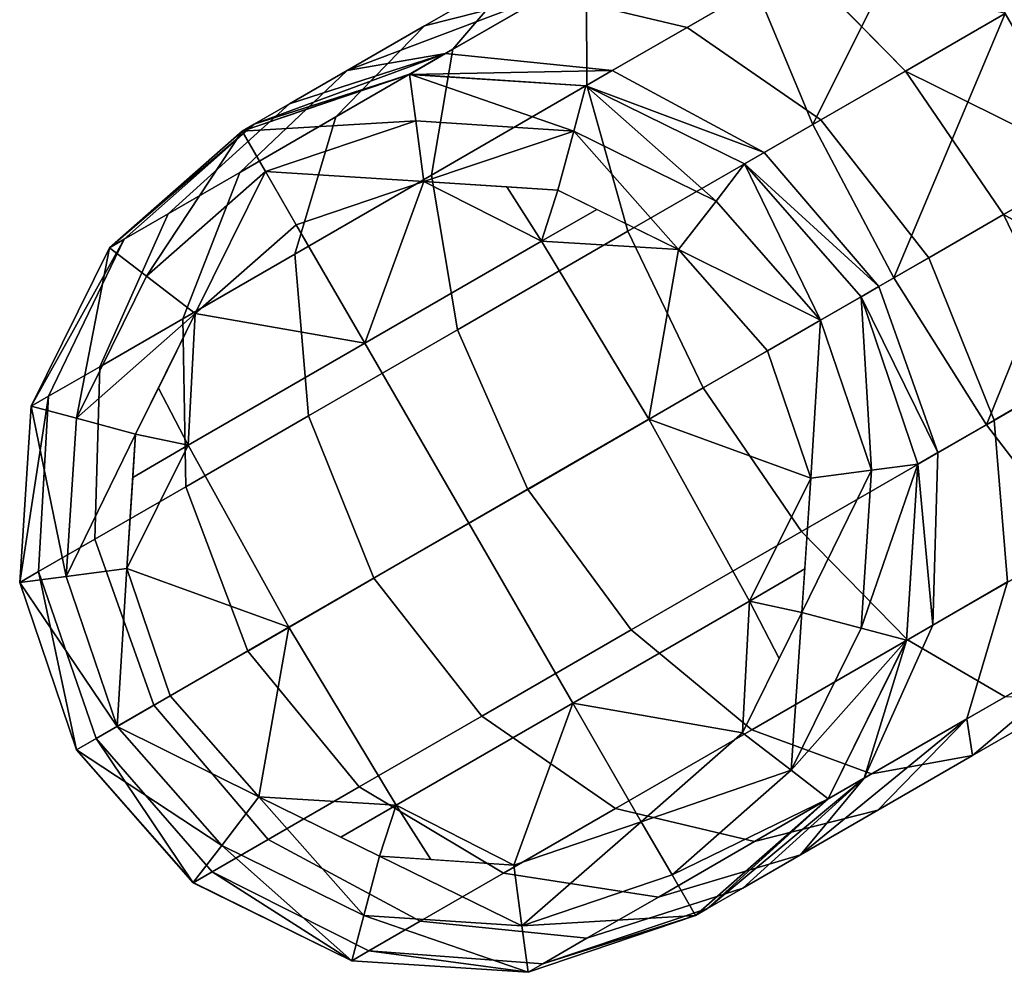
# Model space of a CAD drawing. Extents: x -0.02 to 0.02, y -0.0314 to 0.
# Drawn here: x -0.0198 to -0.0106, y -0.0314 to -0.0225 of the extents above; entities that cross this region are included whole.
import ezdxf

# ---------------------------------------------------------------- set-up
doc = ezdxf.new("R2010")
doc.units = 0
doc.layers.add('L0_520_40_2', color=7, linetype='CONTINUOUS')

msp = doc.modelspace()

# ---------------------------------------------------------------- linework, layer by layer
at = {"layer": 'L0_520_40_2', "color": 8}
for points, invisible_edges in [([(-0.011253, -0.021232, -0.014501), (-0.012367, -0.023468, -0.015217), (-0.012901, -0.022184, -0.014314), (-0.011253, -0.021232, -0.014501)], 8), ([(-0.010563, -0.022426, -0.015423), (-0.012367, -0.023468, -0.015217), (-0.011253, -0.021232, -0.014501), (-0.010563, -0.022426, -0.015423)], 8), ([(-0.013129, -0.021252, -0.012962), (-0.014486, -0.0231, -0.013759), (-0.01449, -0.022038, -0.012485), (-0.013129, -0.021252, -0.012962)], 9), ([(-0.014486, -0.0231, -0.013759), (-0.013129, -0.021252, -0.012962), (-0.012901, -0.022184, -0.014314), (-0.014486, -0.0231, -0.013759)], 9), ([(-0.015743, -0.022762, -0.011711), (-0.014112, -0.021447, -0.010982), (-0.01449, -0.022038, -0.012485), (-0.015743, -0.022762, -0.011711)], 9), ([(-0.014112, -0.021447, -0.010982), (-0.015743, -0.022762, -0.011711), (-0.015123, -0.02203, -0.010358), (-0.014112, -0.021447, -0.010982)], 9), ([(-0.012494, -0.021949, -0.008206), (-0.014851, -0.022247, -0.008369), (-0.013546, -0.022556, -0.007394), (-0.012494, -0.021949, -0.008206)], 9), ([(-0.013546, -0.022556, -0.007394), (-0.011499, -0.022966, -0.007355), (-0.012494, -0.021949, -0.008206), (-0.013546, -0.022556, -0.007394)], 9), ([(-0.010563, -0.022426, -0.007569), (-0.012494, -0.021949, -0.008206), (-0.011499, -0.022966, -0.007355), (-0.010563, -0.022426, -0.007569)], 8), ([(-0.016842, -0.023397, -0.010669), (-0.015123, -0.02203, -0.010358), (-0.015743, -0.022762, -0.011711), (-0.016842, -0.023397, -0.010669)], 9), ([(-0.015123, -0.02203, -0.010358), (-0.016842, -0.023397, -0.010669), (-0.016009, -0.022542, -0.009519), (-0.015123, -0.02203, -0.010358)], 9), ([(-0.014851, -0.022247, -0.008369), (-0.015123, -0.02203, -0.010358), (-0.016009, -0.022542, -0.009519), (-0.014851, -0.022247, -0.008369)], 8), ([(-0.014486, -0.0231, -0.013759), (-0.015743, -0.022762, -0.011711), (-0.01449, -0.022038, -0.012485), (-0.014486, -0.0231, -0.013759)], 9), ([(-0.014851, -0.022247, -0.008369), (-0.016009, -0.022542, -0.009519), (-0.016735, -0.022962, -0.008496), (-0.014851, -0.022247, -0.008369)], 8), ([(-0.015813, -0.022802, -0.006707), (-0.014851, -0.022247, -0.008369), (-0.016735, -0.022962, -0.008496), (-0.015813, -0.022802, -0.006707)], 8), ([(-0.015813, -0.022802, -0.006707), (-0.013546, -0.022556, -0.007394), (-0.014851, -0.022247, -0.008369), (-0.015813, -0.022802, -0.006707)], 9), ([(-0.012901, -0.022184, -0.014314), (-0.014101, -0.02447, -0.01461), (-0.014486, -0.0231, -0.013759), (-0.012901, -0.022184, -0.014314)], 9), ([(-0.014101, -0.02447, -0.01461), (-0.012901, -0.022184, -0.014314), (-0.012367, -0.023468, -0.015217), (-0.014101, -0.02447, -0.01461)], 9), ([(-0.010563, -0.022426, -0.015423), (-0.011608, -0.024908, -0.015534), (-0.012367, -0.023468, -0.015217), (-0.010563, -0.022426, -0.015423)], 8), ([(-0.00975, -0.023835, -0.015746), (-0.011608, -0.024908, -0.015534), (-0.010563, -0.022426, -0.015423), (-0.00975, -0.023835, -0.015746)], 8), ([(-0.00975, -0.023834, -0.007246), (-0.010563, -0.022426, -0.007569), (-0.011499, -0.022966, -0.007355), (-0.00975, -0.023834, -0.007246)], 8), ([(-0.017744, -0.023918, -0.0094), (-0.016009, -0.022542, -0.009519), (-0.016842, -0.023397, -0.010669), (-0.017744, -0.023918, -0.0094)], 9), ([(-0.016009, -0.022542, -0.009519), (-0.017744, -0.023918, -0.0094), (-0.016735, -0.022962, -0.008496), (-0.016009, -0.022542, -0.009519)], 9), ([(-0.013546, -0.022556, -0.007394), (-0.015813, -0.022802, -0.006707), (-0.014249, -0.022962, -0.006179), (-0.013546, -0.022556, -0.007394)], 9), ([(-0.014249, -0.022962, -0.006179), (-0.012292, -0.023424, -0.006742), (-0.013546, -0.022556, -0.007394), (-0.014249, -0.022962, -0.006179)], 9), ([(-0.011499, -0.022966, -0.007355), (-0.013546, -0.022556, -0.007394), (-0.012292, -0.023424, -0.006742), (-0.011499, -0.022966, -0.007355)], 9), ([(-0.017608, -0.023466, -0.006063), (-0.015813, -0.022802, -0.006707), (-0.017276, -0.023274, -0.007329), (-0.017608, -0.023466, -0.006063)], 8), ([(-0.01615, -0.022997, -0.004746), (-0.015813, -0.022802, -0.006707), (-0.017608, -0.023466, -0.006063), (-0.01615, -0.022997, -0.004746)], 8), ([(-0.015813, -0.022802, -0.006707), (-0.016735, -0.022962, -0.008496), (-0.017276, -0.023274, -0.007329), (-0.015813, -0.022802, -0.006707)], 8), ([(-0.015946, -0.023944, -0.012857), (-0.016842, -0.023397, -0.010669), (-0.015743, -0.022762, -0.011711), (-0.015946, -0.023944, -0.012857)], 9), ([(-0.01615, -0.022997, -0.004746), (-0.014249, -0.022962, -0.006179), (-0.015813, -0.022802, -0.006707), (-0.01615, -0.022997, -0.004746)], 8), ([(-0.015743, -0.022762, -0.011711), (-0.014486, -0.0231, -0.013759), (-0.015946, -0.023944, -0.012857), (-0.015743, -0.022762, -0.011711)], 9), ([(-0.018415, -0.024306, -0.007951), (-0.016735, -0.022962, -0.008496), (-0.017744, -0.023918, -0.0094), (-0.018415, -0.024306, -0.007951)], 9), ([(-0.016735, -0.022962, -0.008496), (-0.018415, -0.024306, -0.007951), (-0.017276, -0.023274, -0.007329), (-0.016735, -0.022962, -0.008496)], 9), ([(-0.016093, -0.023432, 0.003806), (-0.01615, -0.022996, 0.002745), (-0.01772, -0.02353, 0.002745), (-0.016093, -0.023432, 0.003806)], 8), ([(-0.01772, -0.02353, 0.002745), (-0.01615, -0.022996, 0.002745), (-0.01772, -0.023531, -0.004746), (-0.01772, -0.02353, 0.002745)], 8), ([(-0.01615, -0.022996, 0.002745), (-0.01615, -0.022997, -0.004746), (-0.01772, -0.023531, -0.004746), (-0.01615, -0.022996, 0.002745)], 8), ([(-0.01772, -0.023531, -0.004746), (-0.01615, -0.022997, -0.004746), (-0.017608, -0.023466, -0.006063), (-0.01772, -0.023531, -0.004746)], 8), ([(-0.014496, -0.023105, -0.004746), (-0.014249, -0.022962, -0.006179), (-0.01615, -0.022997, -0.004746), (-0.014496, -0.023105, -0.004746)], 8), ([(-0.014609, -0.023529, 0.003806), (-0.014496, -0.023104, 0.002745), (-0.01615, -0.022996, 0.002745), (-0.014609, -0.023529, 0.003806)], 8), ([(-0.014609, -0.023529, 0.003806), (-0.01615, -0.022996, 0.002745), (-0.016093, -0.023432, 0.003806), (-0.014609, -0.023529, 0.003806)], 8), ([(-0.014496, -0.023104, 0.002745), (-0.01615, -0.022997, -0.004746), (-0.01615, -0.022996, 0.002745), (-0.014496, -0.023104, 0.002745)], 8), ([(-0.014496, -0.023104, 0.002745), (-0.014496, -0.023105, -0.004746), (-0.01615, -0.022997, -0.004746), (-0.014496, -0.023104, 0.002745)], 8), ([(-0.014496, -0.023105, -0.004746), (-0.012822, -0.02373, -0.005826), (-0.014249, -0.022962, -0.006179), (-0.014496, -0.023105, -0.004746)], 8), ([(-0.012292, -0.023424, -0.006742), (-0.014249, -0.022962, -0.006179), (-0.012822, -0.02373, -0.005826), (-0.012292, -0.023424, -0.006742)], 9), ([(-0.01128, -0.024718, -0.006514), (-0.011499, -0.022966, -0.007355), (-0.012292, -0.023424, -0.006742), (-0.01128, -0.024718, -0.006514)], 9), ([(-0.00975, -0.023834, -0.007246), (-0.011499, -0.022966, -0.007355), (-0.010578, -0.024312, -0.007056), (-0.00975, -0.023834, -0.007246)], 8), ([(-0.011499, -0.022966, -0.007355), (-0.01128, -0.024718, -0.006514), (-0.010578, -0.024312, -0.007056), (-0.011499, -0.022966, -0.007355)], 9), ([(-0.014486, -0.0231, -0.013759), (-0.015699, -0.025394, -0.013623), (-0.015946, -0.023944, -0.012857), (-0.014486, -0.0231, -0.013759)], 9), ([(-0.015699, -0.025394, -0.013623), (-0.014486, -0.0231, -0.013759), (-0.014101, -0.02447, -0.01461), (-0.015699, -0.025394, -0.013623)], 9), ([(-0.013275, -0.024186, 0.003806), (-0.014496, -0.023104, 0.002745), (-0.014609, -0.023529, 0.003806), (-0.013275, -0.024186, 0.003806)], 8), ([(-0.013275, -0.024186, 0.003806), (-0.013008, -0.023837, 0.002745), (-0.014496, -0.023104, 0.002745), (-0.013275, -0.024186, 0.003806)], 8), ([(-0.013008, -0.023837, 0.002745), (-0.014496, -0.023105, -0.004746), (-0.014496, -0.023104, 0.002745), (-0.013008, -0.023837, 0.002745)], 8), ([(-0.013008, -0.023837, 0.002745), (-0.013008, -0.023838, -0.004746), (-0.014496, -0.023105, -0.004746), (-0.013008, -0.023837, 0.002745)], 8), ([(-0.013008, -0.023838, -0.004746), (-0.012822, -0.02373, -0.005826), (-0.014496, -0.023105, -0.004746), (-0.013008, -0.023838, -0.004746)], 8), ([(-0.018827, -0.024544, -0.00638), (-0.017276, -0.023274, -0.007329), (-0.018415, -0.024306, -0.007951), (-0.018827, -0.024544, -0.00638)], 9), ([(-0.017276, -0.023274, -0.007329), (-0.018827, -0.024544, -0.00638), (-0.017608, -0.023466, -0.006063), (-0.017276, -0.023274, -0.007329)], 9), ([(-0.017226, -0.024683, -0.011644), (-0.017744, -0.023918, -0.0094), (-0.016842, -0.023397, -0.010669), (-0.017226, -0.024683, -0.011644)], 9), ([(-0.017501, -0.02391, 0.003806), (-0.016093, -0.023432, 0.003806), (-0.01772, -0.02353, 0.002745), (-0.017501, -0.02391, 0.003806)], 8), ([(-0.016017, -0.024002, 0.004164), (-0.016093, -0.023432, 0.003806), (-0.017501, -0.02391, 0.003806), (-0.016017, -0.024002, 0.004164)], 8), ([(-0.016842, -0.023397, -0.010669), (-0.015946, -0.023944, -0.012857), (-0.017226, -0.024683, -0.011644), (-0.016842, -0.023397, -0.010669)], 9), ([(-0.014609, -0.023529, 0.003806), (-0.016093, -0.023432, 0.003806), (-0.016017, -0.024002, 0.004164), (-0.014609, -0.023529, 0.003806)], 8), ([(-0.012822, -0.02373, -0.005826), (-0.01128, -0.024718, -0.006514), (-0.012292, -0.023424, -0.006742), (-0.012822, -0.02373, -0.005826)], 9), ([(-0.018967, -0.024624, -0.004746), (-0.01772, -0.023531, -0.004746), (-0.017608, -0.023466, -0.006063), (-0.018967, -0.024624, -0.004746)], 8), ([(-0.018967, -0.024624, -0.004746), (-0.017608, -0.023466, -0.006063), (-0.018827, -0.024544, -0.00638), (-0.018967, -0.024624, -0.004746)], 8), ([(-0.018618, -0.024891, 0.003806), (-0.01772, -0.02353, 0.002745), (-0.018967, -0.024624, 0.002745), (-0.018618, -0.024891, 0.003806)], 8), ([(-0.018967, -0.024624, 0.002745), (-0.01772, -0.02353, 0.002745), (-0.018967, -0.024624, -0.004746), (-0.018967, -0.024624, 0.002745)], 8), ([(-0.01772, -0.02353, 0.002745), (-0.01772, -0.023531, -0.004746), (-0.018967, -0.024624, -0.004746), (-0.01772, -0.02353, 0.002745)], 8), ([(-0.018618, -0.024891, 0.003806), (-0.017501, -0.02391, 0.003806), (-0.01772, -0.02353, 0.002745), (-0.018618, -0.024891, 0.003806)], 8), ([(-0.014609, -0.023529, 0.003806), (-0.016017, -0.024002, 0.004164), (-0.014758, -0.024084, 0.004164), (-0.014609, -0.023529, 0.003806)], 8), ([(-0.013626, -0.024642, 0.004164), (-0.014609, -0.023529, 0.003806), (-0.014758, -0.024084, 0.004164), (-0.013626, -0.024642, 0.004164)], 8), ([(-0.013275, -0.024186, 0.003806), (-0.014609, -0.023529, 0.003806), (-0.013626, -0.024642, 0.004164), (-0.013275, -0.024186, 0.003806)], 8), ([(-0.012367, -0.023468, -0.015217), (-0.013395, -0.02594, -0.014908), (-0.014101, -0.02447, -0.01461), (-0.012367, -0.023468, -0.015217)], 9), ([(-0.013395, -0.02594, -0.014908), (-0.012367, -0.023468, -0.015217), (-0.011608, -0.024908, -0.015534), (-0.013395, -0.02594, -0.014908)], 9), ([(-0.012822, -0.02373, -0.005826), (-0.013008, -0.023838, -0.004746), (-0.011749, -0.024989, -0.005702), (-0.012822, -0.02373, -0.005826)], 8), ([(-0.01128, -0.024718, -0.006514), (-0.012822, -0.02373, -0.005826), (-0.011749, -0.024989, -0.005702), (-0.01128, -0.024718, -0.006514)], 9), ([(-0.017501, -0.02391, 0.003806), (-0.018618, -0.024891, 0.003806), (-0.018162, -0.025241, 0.004165), (-0.017501, -0.02391, 0.003806)], 8), ([(-0.018276, -0.02529, -0.010165), (-0.018415, -0.024306, -0.007951), (-0.017744, -0.023918, -0.0094), (-0.018276, -0.02529, -0.010165)], 9), ([(-0.017744, -0.023918, -0.0094), (-0.017226, -0.024683, -0.011644), (-0.018276, -0.02529, -0.010165), (-0.017744, -0.023918, -0.0094)], 9), ([(-0.017213, -0.024408, 0.004164), (-0.017501, -0.02391, 0.003806), (-0.018162, -0.025241, 0.004165), (-0.017213, -0.024408, 0.004164)], 8), ([(-0.016017, -0.024002, 0.004164), (-0.017501, -0.02391, 0.003806), (-0.017213, -0.024408, 0.004164), (-0.016017, -0.024002, 0.004164)], 8), ([(-0.013008, -0.023837, 0.002745), (-0.013275, -0.024186, 0.003806), (-0.012295, -0.025303, 0.003806), (-0.013008, -0.023837, 0.002745)], 8), ([(-0.013008, -0.023837, 0.002745), (-0.012295, -0.025303, 0.003806), (-0.011914, -0.025084, 0.002745), (-0.013008, -0.023837, 0.002745)], 8), ([(-0.013008, -0.023837, 0.002745), (-0.011914, -0.025084, 0.002745), (-0.013008, -0.023838, -0.004746), (-0.013008, -0.023837, 0.002745)], 8), ([(-0.013008, -0.023838, -0.004746), (-0.011914, -0.025084, 0.002745), (-0.011914, -0.025084, -0.004746), (-0.013008, -0.023838, -0.004746)], 8), ([(-0.013008, -0.023838, -0.004746), (-0.011914, -0.025084, -0.004746), (-0.011749, -0.024989, -0.005702), (-0.013008, -0.023838, -0.004746)], 8), ([(-0.00975, -0.023835, -0.015746), (-0.010739, -0.026285, -0.015217), (-0.011608, -0.024908, -0.015534), (-0.00975, -0.023835, -0.015746)], 8), ([(-0.008936, -0.025243, -0.015422), (-0.010739, -0.026285, -0.015217), (-0.00975, -0.023835, -0.015746), (-0.008936, -0.025243, -0.015422)], 8), ([(-0.008936, -0.025242, -0.007569), (-0.00975, -0.023834, -0.007246), (-0.010578, -0.024312, -0.007056), (-0.008936, -0.025242, -0.007569)], 8), ([(-0.015699, -0.025394, -0.013623), (-0.017226, -0.024683, -0.011644), (-0.015946, -0.023944, -0.012857), (-0.015699, -0.025394, -0.013623)], 9), ([(-0.016017, -0.024002, 0.004164), (-0.017213, -0.024408, 0.004164), (-0.01657, -0.02552, 0.00451), (-0.016017, -0.024002, 0.004164)], 8), ([(-0.014914, -0.024563, 0.004322), (-0.016017, -0.024002, 0.004164), (-0.01657, -0.02552, 0.00451), (-0.014914, -0.024563, 0.004322)], 8), ([(-0.014914, -0.024563, 0.004322), (-0.015239, -0.024053, 0.004164), (-0.016017, -0.024002, 0.004164), (-0.014914, -0.024563, 0.004322)], 8), ([(-0.014758, -0.024084, 0.004164), (-0.015239, -0.024053, 0.004164), (-0.014914, -0.024563, 0.004322), (-0.014758, -0.024084, 0.004164)], 8), ([(-0.014392, -0.024265, 0.004164), (-0.014758, -0.024084, 0.004164), (-0.014914, -0.024563, 0.004322), (-0.014392, -0.024265, 0.004164)], 8), ([(-0.012295, -0.025303, 0.003806), (-0.013275, -0.024186, 0.003806), (-0.013626, -0.024642, 0.004164), (-0.012295, -0.025303, 0.003806)], 8), ([(-0.013626, -0.024642, 0.004164), (-0.014392, -0.024265, 0.004164), (-0.014914, -0.024563, 0.004322), (-0.013626, -0.024642, 0.004164)], 8), ([(-0.018415, -0.024306, -0.007951), (-0.018276, -0.02529, -0.010165), (-0.019057, -0.025741, -0.008479), (-0.018415, -0.024306, -0.007951)], 9), ([(-0.019057, -0.025741, -0.008479), (-0.018827, -0.024544, -0.00638), (-0.018415, -0.024306, -0.007951), (-0.019057, -0.025741, -0.008479)], 9), ([(-0.010665, -0.026241, -0.006742), (-0.010578, -0.024312, -0.007056), (-0.01128, -0.024718, -0.006514), (-0.010665, -0.026241, -0.006742)], 9), ([(-0.010578, -0.024312, -0.007056), (-0.010665, -0.026241, -0.006742), (-0.009872, -0.025783, -0.007354), (-0.010578, -0.024312, -0.007056)], 9), ([(-0.008936, -0.025242, -0.007569), (-0.010578, -0.024312, -0.007056), (-0.009872, -0.025783, -0.007354), (-0.008936, -0.025242, -0.007569)], 8), ([(-0.01657, -0.02552, 0.00451), (-0.017213, -0.024408, 0.004164), (-0.018162, -0.025241, 0.004165), (-0.01657, -0.02552, 0.00451)], 8), ([(-0.014101, -0.02447, -0.01461), (-0.015041, -0.026892, -0.013892), (-0.015699, -0.025394, -0.013623), (-0.014101, -0.02447, -0.01461)], 9), ([(-0.015041, -0.026892, -0.013892), (-0.014101, -0.02447, -0.01461), (-0.013395, -0.02594, -0.014908), (-0.015041, -0.026892, -0.013892)], 9), ([(-0.018827, -0.024544, -0.00638), (-0.0197, -0.026112, -0.004746), (-0.018967, -0.024624, -0.004746), (-0.018827, -0.024544, -0.00638)], 8), ([(-0.018827, -0.024544, -0.00638), (-0.019538, -0.026018, -0.006649), (-0.0197, -0.026112, -0.004746), (-0.018827, -0.024544, -0.00638)], 8), ([(-0.018827, -0.024544, -0.00638), (-0.019057, -0.025741, -0.008479), (-0.019538, -0.026018, -0.006649), (-0.018827, -0.024544, -0.00638)], 9), ([(-0.015594, -0.02721, 0.004703), (-0.014914, -0.024563, 0.004322), (-0.01657, -0.02552, 0.00451), (-0.015594, -0.02721, 0.004703)], 9), ([(-0.014914, -0.024563, 0.004322), (-0.015594, -0.02721, 0.004703), (-0.013905, -0.026234, 0.00451), (-0.014914, -0.024563, 0.004322)], 9), ([(-0.013626, -0.024642, 0.004164), (-0.014914, -0.024563, 0.004322), (-0.013905, -0.026234, 0.00451), (-0.013626, -0.024642, 0.004164)], 8), ([(-0.018967, -0.024624, 0.002745), (-0.0197, -0.026111, 0.002745), (-0.019275, -0.026225, 0.003806), (-0.018967, -0.024624, 0.002745)], 8), ([(-0.018967, -0.024624, 0.002745), (-0.018967, -0.024624, -0.004746), (-0.0197, -0.026112, -0.004746), (-0.018967, -0.024624, 0.002745)], 8), ([(-0.018967, -0.024624, 0.002745), (-0.0197, -0.026112, -0.004746), (-0.0197, -0.026111, 0.002745), (-0.018967, -0.024624, 0.002745)], 8), ([(-0.018967, -0.024624, 0.002745), (-0.019275, -0.026225, 0.003806), (-0.018618, -0.024891, 0.003806), (-0.018967, -0.024624, 0.002745)], 8), ([(-0.012793, -0.025591, 0.004165), (-0.013626, -0.024642, 0.004164), (-0.013905, -0.026234, 0.00451), (-0.012793, -0.025591, 0.004165)], 8), ([(-0.012295, -0.025303, 0.003806), (-0.013626, -0.024642, 0.004164), (-0.012793, -0.025591, 0.004165), (-0.012295, -0.025303, 0.003806)], 8), ([(-0.0171, -0.026203, -0.012295), (-0.018276, -0.02529, -0.010165), (-0.017226, -0.024683, -0.011644), (-0.0171, -0.026203, -0.012295)], 9), ([(-0.017226, -0.024683, -0.011644), (-0.015699, -0.025394, -0.013623), (-0.0171, -0.026203, -0.012295), (-0.017226, -0.024683, -0.011644)], 9), ([(-0.011749, -0.024989, -0.005702), (-0.010665, -0.026241, -0.006742), (-0.01128, -0.024718, -0.006514), (-0.011749, -0.024989, -0.005702)], 9), ([(-0.018162, -0.025241, 0.004165), (-0.018618, -0.024891, 0.003806), (-0.019275, -0.026225, 0.003806), (-0.018162, -0.025241, 0.004165)], 8), ([(-0.011608, -0.024908, -0.015534), (-0.012474, -0.027287, -0.014609), (-0.013395, -0.02594, -0.014908), (-0.011608, -0.024908, -0.015534)], 9), ([(-0.012474, -0.027287, -0.014609), (-0.011608, -0.024908, -0.015534), (-0.010739, -0.026285, -0.015217), (-0.012474, -0.027287, -0.014609)], 9), ([(-0.011749, -0.024989, -0.005702), (-0.011914, -0.025084, -0.004746), (-0.011195, -0.026547, -0.005826), (-0.011749, -0.024989, -0.005702)], 8), ([(-0.010665, -0.026241, -0.006742), (-0.011749, -0.024989, -0.005702), (-0.011195, -0.026547, -0.005826), (-0.010665, -0.026241, -0.006742)], 9), ([(-0.011914, -0.025084, 0.002745), (-0.012295, -0.025303, 0.003806), (-0.011816, -0.026711, 0.003806), (-0.011914, -0.025084, 0.002745)], 8), ([(-0.011914, -0.025084, 0.002745), (-0.011816, -0.026711, 0.003806), (-0.011381, -0.026654, 0.002745), (-0.011914, -0.025084, 0.002745)], 8), ([(-0.011914, -0.025084, 0.002745), (-0.011381, -0.026654, 0.002745), (-0.011381, -0.026654, -0.004746), (-0.011914, -0.025084, 0.002745)], 8), ([(-0.011914, -0.025084, 0.002745), (-0.011381, -0.026654, -0.004746), (-0.011914, -0.025084, -0.004746), (-0.011914, -0.025084, 0.002745)], 8), ([(-0.011914, -0.025084, -0.004746), (-0.011381, -0.026654, -0.004746), (-0.011195, -0.026547, -0.005826), (-0.011914, -0.025084, -0.004746)], 8), ([(-0.018162, -0.025241, 0.004165), (-0.019275, -0.026225, 0.003806), (-0.01872, -0.026373, 0.004165), (-0.018162, -0.025241, 0.004165)], 8), ([(-0.01825, -0.026867, -0.010677), (-0.019057, -0.025741, -0.008479), (-0.018276, -0.02529, -0.010165), (-0.01825, -0.026867, -0.010677)], 9), ([(-0.018162, -0.025241, 0.004165), (-0.018507, -0.025941, 0.004165), (-0.018227, -0.026478, 0.004322), (-0.018162, -0.025241, 0.004165)], 8), ([(-0.018276, -0.02529, -0.010165), (-0.0171, -0.026203, -0.012295), (-0.01825, -0.026867, -0.010677), (-0.018276, -0.02529, -0.010165)], 9), ([(-0.01657, -0.02552, 0.00451), (-0.018162, -0.025241, 0.004165), (-0.018227, -0.026478, 0.004322), (-0.01657, -0.02552, 0.00451)], 8), ([(-0.012295, -0.025303, 0.003806), (-0.012793, -0.025591, 0.004165), (-0.012387, -0.026786, 0.004165), (-0.012295, -0.025303, 0.003806)], 8), ([(-0.011816, -0.026711, 0.003806), (-0.012295, -0.025303, 0.003806), (-0.012387, -0.026786, 0.004165), (-0.011816, -0.026711, 0.003806)], 8), ([(-0.008936, -0.025243, -0.015422), (-0.009894, -0.027389, -0.014313), (-0.010739, -0.026285, -0.015217), (-0.008936, -0.025243, -0.015422)], 8), ([(-0.015699, -0.025394, -0.013623), (-0.016485, -0.027726, -0.012524), (-0.0171, -0.026203, -0.012295), (-0.015699, -0.025394, -0.013623)], 9), ([(-0.016485, -0.027726, -0.012524), (-0.015699, -0.025394, -0.013623), (-0.015041, -0.026892, -0.013892), (-0.016485, -0.027726, -0.012524)], 9), ([(-0.017283, -0.028186, 0.00451), (-0.01657, -0.02552, 0.00451), (-0.018227, -0.026478, 0.004322), (-0.017283, -0.028186, 0.00451)], 9), ([(-0.01657, -0.02552, 0.00451), (-0.017283, -0.028186, 0.00451), (-0.015594, -0.02721, 0.004703), (-0.01657, -0.02552, 0.00451)], 9), ([(-0.012387, -0.026786, 0.004165), (-0.012793, -0.025591, 0.004165), (-0.013905, -0.026234, 0.00451), (-0.012387, -0.026786, 0.004165)], 8), ([(-0.019104, -0.02736, -0.008831), (-0.019538, -0.026018, -0.006649), (-0.019057, -0.025741, -0.008479), (-0.019104, -0.02736, -0.008831)], 9), ([(-0.019057, -0.025741, -0.008479), (-0.01825, -0.026867, -0.010677), (-0.019104, -0.02736, -0.008831), (-0.019057, -0.025741, -0.008479)], 9), ([(-0.010539, -0.027761, -0.007393), (-0.009872, -0.025783, -0.007354), (-0.010665, -0.026241, -0.006742), (-0.010539, -0.027761, -0.007393)], 9), ([(-0.018227, -0.026478, 0.004322), (-0.018507, -0.025941, 0.004165), (-0.01872, -0.026373, 0.004165), (-0.018227, -0.026478, 0.004322)], 8), ([(-0.013395, -0.02594, -0.014908), (-0.014072, -0.02821, -0.013623), (-0.015041, -0.026892, -0.013892), (-0.013395, -0.02594, -0.014908)], 9), ([(-0.014072, -0.02821, -0.013623), (-0.013395, -0.02594, -0.014908), (-0.012474, -0.027287, -0.014609), (-0.014072, -0.02821, -0.013623)], 9), ([(-0.019538, -0.026018, -0.006649), (-0.019808, -0.027767, -0.004745), (-0.0197, -0.026112, -0.004746), (-0.019538, -0.026018, -0.006649)], 8), ([(-0.019538, -0.026018, -0.006649), (-0.01963, -0.027664, -0.006828), (-0.019808, -0.027767, -0.004745), (-0.019538, -0.026018, -0.006649)], 8), ([(-0.019538, -0.026018, -0.006649), (-0.019104, -0.02736, -0.008831), (-0.01963, -0.027664, -0.006828), (-0.019538, -0.026018, -0.006649)], 9), ([(-0.0197, -0.026111, 0.002745), (-0.019808, -0.027766, 0.002745), (-0.019372, -0.027708, 0.003806), (-0.0197, -0.026111, 0.002745)], 8), ([(-0.0197, -0.026111, 0.002745), (-0.019808, -0.027767, -0.004745), (-0.019808, -0.027766, 0.002745), (-0.0197, -0.026111, 0.002745)], 8), ([(-0.0197, -0.026111, 0.002745), (-0.0197, -0.026112, -0.004746), (-0.019808, -0.027767, -0.004745), (-0.0197, -0.026111, 0.002745)], 8), ([(-0.0197, -0.026111, 0.002745), (-0.019372, -0.027708, 0.003806), (-0.019275, -0.026225, 0.003806), (-0.0197, -0.026111, 0.002745)], 8), ([(-0.01872, -0.026373, 0.004165), (-0.019275, -0.026225, 0.003806), (-0.019372, -0.027708, 0.003806), (-0.01872, -0.026373, 0.004165)], 8), ([(-0.016485, -0.027726, -0.012524), (-0.01825, -0.026867, -0.010677), (-0.0171, -0.026203, -0.012295), (-0.016485, -0.027726, -0.012524)], 9), ([(-0.014618, -0.028899, 0.004511), (-0.013905, -0.026234, 0.00451), (-0.015594, -0.02721, 0.004703), (-0.014618, -0.028899, 0.004511)], 9), ([(-0.013905, -0.026234, 0.00451), (-0.014618, -0.028899, 0.004511), (-0.012961, -0.027942, 0.004322), (-0.013905, -0.026234, 0.00451)], 9), ([(-0.012387, -0.026786, 0.004165), (-0.013905, -0.026234, 0.00451), (-0.012961, -0.027942, 0.004322), (-0.012387, -0.026786, 0.004165)], 8), ([(-0.010739, -0.026285, -0.015217), (-0.011479, -0.028304, -0.013758), (-0.012474, -0.027287, -0.014609), (-0.010739, -0.026285, -0.015217)], 9), ([(-0.011479, -0.028304, -0.013758), (-0.010739, -0.026285, -0.015217), (-0.009894, -0.027389, -0.014313), (-0.011479, -0.028304, -0.013758)], 9), ([(-0.011195, -0.026547, -0.005826), (-0.010539, -0.027761, -0.007393), (-0.010665, -0.026241, -0.006742), (-0.011195, -0.026547, -0.005826)], 9), ([(-0.01872, -0.026373, 0.004165), (-0.019372, -0.027708, 0.003806), (-0.018802, -0.027633, 0.004165), (-0.01872, -0.026373, 0.004165)], 8), ([(-0.018227, -0.026478, 0.004322), (-0.01872, -0.026373, 0.004165), (-0.018746, -0.02678, 0.004165), (-0.018227, -0.026478, 0.004322)], 8), ([(-0.017283, -0.028186, 0.00451), (-0.018227, -0.026478, 0.004322), (-0.018802, -0.027633, 0.004165), (-0.017283, -0.028186, 0.00451)], 8), ([(-0.018227, -0.026478, 0.004322), (-0.018746, -0.02678, 0.004165), (-0.018802, -0.027633, 0.004165), (-0.018227, -0.026478, 0.004322)], 8), ([(-0.011195, -0.026547, -0.005826), (-0.011381, -0.026654, -0.004746), (-0.011242, -0.028167, -0.006179), (-0.011195, -0.026547, -0.005826)], 8), ([(-0.010539, -0.027761, -0.007393), (-0.011195, -0.026547, -0.005826), (-0.011242, -0.028167, -0.006179), (-0.010539, -0.027761, -0.007393)], 9), ([(-0.011381, -0.026654, 0.002745), (-0.011913, -0.028195, 0.003806), (-0.011489, -0.028308, 0.002745), (-0.011381, -0.026654, 0.002745)], 8), ([(-0.011381, -0.026654, 0.002745), (-0.011816, -0.026711, 0.003806), (-0.011913, -0.028195, 0.003806), (-0.011381, -0.026654, 0.002745)], 8), ([(-0.011381, -0.026654, 0.002745), (-0.011489, -0.028308, 0.002745), (-0.011489, -0.028309, -0.004745), (-0.011381, -0.026654, 0.002745)], 8), ([(-0.011381, -0.026654, 0.002745), (-0.011489, -0.028309, -0.004745), (-0.011381, -0.026654, -0.004746), (-0.011381, -0.026654, 0.002745)], 8), ([(-0.011381, -0.026654, -0.004746), (-0.011489, -0.028309, -0.004745), (-0.011242, -0.028167, -0.006179), (-0.011381, -0.026654, -0.004746)], 8), ([(-0.012387, -0.026786, 0.004165), (-0.012961, -0.027942, 0.004322), (-0.012442, -0.027639, 0.004165), (-0.012387, -0.026786, 0.004165)], 8), ([(-0.011816, -0.026711, 0.003806), (-0.012387, -0.026786, 0.004165), (-0.012469, -0.028046, 0.004165), (-0.011816, -0.026711, 0.003806)], 8), ([(-0.011816, -0.026711, 0.003806), (-0.012469, -0.028046, 0.004165), (-0.011913, -0.028195, 0.003806), (-0.011816, -0.026711, 0.003806)], 8), ([(-0.017669, -0.02841, -0.010857), (-0.019104, -0.02736, -0.008831), (-0.01825, -0.026867, -0.010677), (-0.017669, -0.02841, -0.010857)], 9), ([(-0.01825, -0.026867, -0.010677), (-0.016485, -0.027726, -0.012524), (-0.017669, -0.02841, -0.010857), (-0.01825, -0.026867, -0.010677)], 9), ([(-0.015041, -0.026892, -0.013892), (-0.015473, -0.029019, -0.012295), (-0.016485, -0.027726, -0.012524), (-0.015041, -0.026892, -0.013892)], 9), ([(-0.015473, -0.029019, -0.012295), (-0.015041, -0.026892, -0.013892), (-0.014072, -0.02821, -0.013623), (-0.015473, -0.029019, -0.012295)], 9), ([(-0.016275, -0.029856, 0.004322), (-0.015594, -0.02721, 0.004703), (-0.017283, -0.028186, 0.00451), (-0.016275, -0.029856, 0.004322)], 9), ([(-0.015594, -0.02721, 0.004703), (-0.016275, -0.029856, 0.004322), (-0.014618, -0.028899, 0.004511), (-0.015594, -0.02721, 0.004703)], 9), ([(-0.012474, -0.027287, -0.014609), (-0.012939, -0.029148, -0.012856), (-0.014072, -0.02821, -0.013623), (-0.012474, -0.027287, -0.014609)], 9), ([(-0.012939, -0.029148, -0.012856), (-0.012474, -0.027287, -0.014609), (-0.011479, -0.028304, -0.013758), (-0.012939, -0.029148, -0.012856)], 9), ([(-0.018549, -0.028918, -0.008955), (-0.01963, -0.027664, -0.006828), (-0.019104, -0.02736, -0.008831), (-0.018549, -0.028918, -0.008955)], 9), ([(-0.019104, -0.02736, -0.008831), (-0.017669, -0.02841, -0.010857), (-0.018549, -0.028918, -0.008955), (-0.019104, -0.02736, -0.008831)], 9), ([(-0.0092, -0.028052, -0.012961), (-0.011479, -0.028304, -0.013758), (-0.009894, -0.027389, -0.014313), (-0.0092, -0.028052, -0.012961)], 9), ([(-0.01963, -0.027664, -0.006828), (-0.019274, -0.029337, -0.004745), (-0.019808, -0.027767, -0.004745), (-0.01963, -0.027664, -0.006828)], 8), ([(-0.019372, -0.027708, 0.003806), (-0.019808, -0.027766, 0.002745), (-0.018894, -0.029116, 0.003806), (-0.019372, -0.027708, 0.003806)], 8), ([(-0.01963, -0.027664, -0.006828), (-0.018549, -0.028918, -0.008955), (-0.019091, -0.029231, -0.006891), (-0.01963, -0.027664, -0.006828)], 9), ([(-0.01963, -0.027664, -0.006828), (-0.019091, -0.029231, -0.006891), (-0.019274, -0.029337, -0.004745), (-0.01963, -0.027664, -0.006828)], 8), ([(-0.018802, -0.027633, 0.004165), (-0.019372, -0.027708, 0.003806), (-0.018894, -0.029116, 0.003806), (-0.018802, -0.027633, 0.004165)], 8), ([(-0.018396, -0.028828, 0.004165), (-0.018802, -0.027633, 0.004165), (-0.018894, -0.029116, 0.003806), (-0.018396, -0.028828, 0.004165)], 8), ([(-0.017283, -0.028186, 0.00451), (-0.018802, -0.027633, 0.004165), (-0.018396, -0.028828, 0.004165), (-0.017283, -0.028186, 0.00451)], 8), ([(-0.012442, -0.027639, 0.004165), (-0.012961, -0.027942, 0.004322), (-0.012469, -0.028046, 0.004165), (-0.012442, -0.027639, 0.004165)], 8), ([(-0.019808, -0.027766, 0.002745), (-0.019274, -0.029336, 0.002746), (-0.018894, -0.029116, 0.003806), (-0.019808, -0.027766, 0.002745)], 8), ([(-0.019808, -0.027766, 0.002745), (-0.019808, -0.027767, -0.004745), (-0.019274, -0.029336, 0.002746), (-0.019808, -0.027766, 0.002745)], 8), ([(-0.019808, -0.027767, -0.004745), (-0.019274, -0.029337, -0.004745), (-0.019274, -0.029336, 0.002746), (-0.019808, -0.027767, -0.004745)], 8), ([(-0.016485, -0.027726, -0.012524), (-0.016622, -0.029683, -0.010677), (-0.017669, -0.02841, -0.010857), (-0.016485, -0.027726, -0.012524)], 9), ([(-0.016622, -0.029683, -0.010677), (-0.016485, -0.027726, -0.012524), (-0.015473, -0.029019, -0.012295), (-0.016622, -0.029683, -0.010677)], 9), ([(-0.011242, -0.028167, -0.006179), (-0.010922, -0.029046, -0.008368), (-0.010539, -0.027761, -0.007393), (-0.011242, -0.028167, -0.006179)], 9), ([(-0.009483, -0.028215, -0.009479), (-0.010539, -0.027761, -0.007393), (-0.010922, -0.029046, -0.008368), (-0.009483, -0.028215, -0.009479)], 9), ([(-0.012961, -0.027942, 0.004322), (-0.014618, -0.028899, 0.004511), (-0.013027, -0.029178, 0.004165), (-0.012961, -0.027942, 0.004322)], 8), ([(-0.012682, -0.028478, 0.004165), (-0.012961, -0.027942, 0.004322), (-0.013027, -0.029178, 0.004165), (-0.012682, -0.028478, 0.004165)], 8), ([(-0.012469, -0.028046, 0.004165), (-0.012961, -0.027942, 0.004322), (-0.012682, -0.028478, 0.004165), (-0.012469, -0.028046, 0.004165)], 8), ([(-0.012469, -0.028046, 0.004165), (-0.013027, -0.029178, 0.004165), (-0.01257, -0.029528, 0.003806), (-0.012469, -0.028046, 0.004165)], 8), ([(-0.011913, -0.028195, 0.003806), (-0.012469, -0.028046, 0.004165), (-0.01257, -0.029528, 0.003806), (-0.011913, -0.028195, 0.003806)], 8), ([(-0.011479, -0.028304, -0.013758), (-0.0092, -0.028052, -0.012961), (-0.010561, -0.028838, -0.012484), (-0.011479, -0.028304, -0.013758)], 9), ([(-0.010922, -0.029046, -0.008368), (-0.011242, -0.028167, -0.006179), (-0.011884, -0.029602, -0.006706), (-0.010922, -0.029046, -0.008368)], 9), ([(-0.011242, -0.028167, -0.006179), (-0.011489, -0.028309, -0.004745), (-0.011884, -0.029602, -0.006706), (-0.011242, -0.028167, -0.006179)], 8), ([(-0.017283, -0.028186, 0.00451), (-0.018396, -0.028828, 0.004165), (-0.017563, -0.029777, 0.004165), (-0.017283, -0.028186, 0.00451)], 8), ([(-0.016275, -0.029856, 0.004322), (-0.017283, -0.028186, 0.00451), (-0.017563, -0.029777, 0.004165), (-0.016275, -0.029856, 0.004322)], 8), ([(-0.012939, -0.029148, -0.012856), (-0.015473, -0.029019, -0.012295), (-0.014072, -0.02821, -0.013623), (-0.012939, -0.029148, -0.012856)], 9), ([(-0.011913, -0.028195, 0.003806), (-0.01257, -0.029528, 0.003806), (-0.011489, -0.028308, 0.002745), (-0.011913, -0.028195, 0.003806)], 8), ([(-0.010922, -0.029046, -0.008368), (-0.01087, -0.02939, -0.010358), (-0.009483, -0.028215, -0.009479), (-0.010922, -0.029046, -0.008368)], 8), ([(-0.009483, -0.028215, -0.009479), (-0.01087, -0.02939, -0.010358), (-0.00986, -0.028806, -0.010982), (-0.009483, -0.028215, -0.009479)], 8), ([(-0.010561, -0.028838, -0.012484), (-0.012939, -0.029148, -0.012856), (-0.011479, -0.028304, -0.013758), (-0.010561, -0.028838, -0.012484)], 9), ([(-0.011489, -0.028308, 0.002745), (-0.01257, -0.029528, 0.003806), (-0.012222, -0.029796, 0.002746), (-0.011489, -0.028308, 0.002745)], 8), ([(-0.011489, -0.028308, 0.002745), (-0.012222, -0.029796, 0.002746), (-0.012222, -0.029797, -0.004745), (-0.011489, -0.028308, 0.002745)], 8), ([(-0.011489, -0.028308, 0.002745), (-0.012222, -0.029797, -0.004745), (-0.011489, -0.028309, -0.004745), (-0.011489, -0.028308, 0.002745)], 8), ([(-0.011489, -0.028309, -0.004745), (-0.012222, -0.029797, -0.004745), (-0.011884, -0.029602, -0.006706), (-0.011489, -0.028309, -0.004745)], 8), ([(-0.016622, -0.029683, -0.010677), (-0.018549, -0.028918, -0.008955), (-0.017669, -0.02841, -0.010857), (-0.016622, -0.029683, -0.010677)], 9), ([(-0.00986, -0.028806, -0.010982), (-0.011815, -0.029562, -0.01171), (-0.010561, -0.028838, -0.012484), (-0.00986, -0.028806, -0.010982)], 9), ([(-0.011815, -0.029562, -0.01171), (-0.00986, -0.028806, -0.010982), (-0.01087, -0.02939, -0.010358), (-0.011815, -0.029562, -0.01171)], 9), ([(-0.017563, -0.029777, 0.004165), (-0.018396, -0.028828, 0.004165), (-0.018894, -0.029116, 0.003806), (-0.017563, -0.029777, 0.004165)], 8), ([(-0.014618, -0.028899, 0.004511), (-0.016275, -0.029856, 0.004322), (-0.015171, -0.030417, 0.004165), (-0.014618, -0.028899, 0.004511)], 8), ([(-0.013976, -0.030011, 0.004165), (-0.014618, -0.028899, 0.004511), (-0.015171, -0.030417, 0.004165), (-0.013976, -0.030011, 0.004165)], 8), ([(-0.013027, -0.029178, 0.004165), (-0.014618, -0.028899, 0.004511), (-0.013976, -0.030011, 0.004165), (-0.013027, -0.029178, 0.004165)], 8), ([(-0.012939, -0.029148, -0.012856), (-0.010561, -0.028838, -0.012484), (-0.011815, -0.029562, -0.01171), (-0.012939, -0.029148, -0.012856)], 9), ([(-0.017477, -0.030177, -0.008831), (-0.019091, -0.029231, -0.006891), (-0.018549, -0.028918, -0.008955), (-0.017477, -0.030177, -0.008831)], 9), ([(-0.018549, -0.028918, -0.008955), (-0.016622, -0.029683, -0.010677), (-0.017477, -0.030177, -0.008831), (-0.018549, -0.028918, -0.008955)], 9), ([(-0.014219, -0.029887, -0.011643), (-0.016622, -0.029683, -0.010677), (-0.015473, -0.029019, -0.012295), (-0.014219, -0.029887, -0.011643)], 9), ([(-0.015473, -0.029019, -0.012295), (-0.012939, -0.029148, -0.012856), (-0.014219, -0.029887, -0.011643), (-0.015473, -0.029019, -0.012295)], 9), ([(-0.010922, -0.029046, -0.008368), (-0.012483, -0.030322, -0.008495), (-0.011756, -0.029902, -0.009518), (-0.010922, -0.029046, -0.008368)], 8), ([(-0.011884, -0.029602, -0.006706), (-0.012483, -0.030322, -0.008495), (-0.010922, -0.029046, -0.008368), (-0.011884, -0.029602, -0.006706)], 8), ([(-0.010922, -0.029046, -0.008368), (-0.011756, -0.029902, -0.009518), (-0.01087, -0.02939, -0.010358), (-0.010922, -0.029046, -0.008368)], 8), ([(-0.018894, -0.029116, 0.003806), (-0.019274, -0.029336, 0.002746), (-0.017913, -0.030234, 0.003806), (-0.018894, -0.029116, 0.003806)], 8), ([(-0.017563, -0.029777, 0.004165), (-0.018894, -0.029116, 0.003806), (-0.017913, -0.030234, 0.003806), (-0.017563, -0.029777, 0.004165)], 8), ([(-0.011815, -0.029562, -0.01171), (-0.014219, -0.029887, -0.011643), (-0.012939, -0.029148, -0.012856), (-0.011815, -0.029562, -0.01171)], 9), ([(-0.01257, -0.029528, 0.003806), (-0.013027, -0.029178, 0.004165), (-0.013976, -0.030011, 0.004165), (-0.01257, -0.029528, 0.003806)], 8), ([(-0.019091, -0.029231, -0.006891), (-0.01818, -0.030583, -0.004745), (-0.019274, -0.029337, -0.004745), (-0.019091, -0.029231, -0.006891)], 8), ([(-0.019091, -0.029231, -0.006891), (-0.017477, -0.030177, -0.008831), (-0.018003, -0.030481, -0.006828), (-0.019091, -0.029231, -0.006891)], 9), ([(-0.019091, -0.029231, -0.006891), (-0.018003, -0.030481, -0.006828), (-0.01818, -0.030583, -0.004745), (-0.019091, -0.029231, -0.006891)], 8), ([(-0.019274, -0.029336, 0.002746), (-0.01818, -0.030582, 0.002746), (-0.017913, -0.030234, 0.003806), (-0.019274, -0.029336, 0.002746)], 8), ([(-0.019274, -0.029336, 0.002746), (-0.019274, -0.029337, -0.004745), (-0.01818, -0.030583, -0.004745), (-0.019274, -0.029336, 0.002746)], 8), ([(-0.019274, -0.029336, 0.002746), (-0.01818, -0.030583, -0.004745), (-0.01818, -0.030582, 0.002746), (-0.019274, -0.029336, 0.002746)], 8), ([(-0.01087, -0.02939, -0.010358), (-0.012914, -0.030197, -0.010668), (-0.011815, -0.029562, -0.01171), (-0.01087, -0.02939, -0.010358)], 9), ([(-0.012914, -0.030197, -0.010668), (-0.01087, -0.02939, -0.010358), (-0.011756, -0.029902, -0.009518), (-0.012914, -0.030197, -0.010668)], 9), ([(-0.01257, -0.029528, 0.003806), (-0.013976, -0.030011, 0.004165), (-0.013688, -0.030509, 0.003806), (-0.01257, -0.029528, 0.003806)], 8), ([(-0.013688, -0.030509, 0.003806), (-0.012222, -0.029796, 0.002746), (-0.01257, -0.029528, 0.003806), (-0.013688, -0.030509, 0.003806)], 8), ([(-0.014219, -0.029887, -0.011643), (-0.011815, -0.029562, -0.01171), (-0.012914, -0.030197, -0.010668), (-0.014219, -0.029887, -0.011643)], 9), ([(-0.012222, -0.029797, -0.004745), (-0.013356, -0.030826, -0.006062), (-0.011884, -0.029602, -0.006706), (-0.012222, -0.029797, -0.004745)], 8), ([(-0.013356, -0.030826, -0.006062), (-0.013023, -0.030634, -0.007328), (-0.011884, -0.029602, -0.006706), (-0.013356, -0.030826, -0.006062)], 8), ([(-0.011884, -0.029602, -0.006706), (-0.013023, -0.030634, -0.007328), (-0.012483, -0.030322, -0.008495), (-0.011884, -0.029602, -0.006706)], 8), ([(-0.015269, -0.030494, -0.010165), (-0.017477, -0.030177, -0.008831), (-0.016622, -0.029683, -0.010677), (-0.015269, -0.030494, -0.010165)], 9), ([(-0.016622, -0.029683, -0.010677), (-0.014219, -0.029887, -0.011643), (-0.015269, -0.030494, -0.010165), (-0.016622, -0.029683, -0.010677)], 9), ([(-0.016579, -0.030891, 0.003806), (-0.017563, -0.029777, 0.004165), (-0.017913, -0.030234, 0.003806), (-0.016579, -0.030891, 0.003806)], 8), ([(-0.016275, -0.029856, 0.004322), (-0.017563, -0.029777, 0.004165), (-0.016796, -0.030155, 0.004165), (-0.016275, -0.029856, 0.004322)], 8), ([(-0.016431, -0.030335, 0.004165), (-0.017563, -0.029777, 0.004165), (-0.016579, -0.030891, 0.003806), (-0.016431, -0.030335, 0.004165)], 8), ([(-0.013688, -0.030509, 0.003806), (-0.013468, -0.03089, 0.002746), (-0.012222, -0.029796, 0.002746), (-0.013688, -0.030509, 0.003806)], 8), ([(-0.013468, -0.03089, 0.002746), (-0.013468, -0.03089, -0.004745), (-0.012222, -0.029796, 0.002746), (-0.013468, -0.03089, 0.002746)], 8), ([(-0.012222, -0.029796, 0.002746), (-0.013468, -0.03089, -0.004745), (-0.012222, -0.029797, -0.004745), (-0.012222, -0.029796, 0.002746)], 8), ([(-0.013468, -0.03089, -0.004745), (-0.013356, -0.030826, -0.006062), (-0.012222, -0.029797, -0.004745), (-0.013468, -0.03089, -0.004745)], 8), ([(-0.016275, -0.029856, 0.004322), (-0.016796, -0.030155, 0.004165), (-0.016431, -0.030335, 0.004165), (-0.016275, -0.029856, 0.004322)], 8), ([(-0.01595, -0.030366, 0.004165), (-0.016275, -0.029856, 0.004322), (-0.016431, -0.030335, 0.004165), (-0.01595, -0.030366, 0.004165)], 8), ([(-0.015171, -0.030417, 0.004165), (-0.016275, -0.029856, 0.004322), (-0.01595, -0.030366, 0.004165), (-0.015171, -0.030417, 0.004165)], 8), ([(-0.012914, -0.030197, -0.010668), (-0.015269, -0.030494, -0.010165), (-0.014219, -0.029887, -0.011643), (-0.012914, -0.030197, -0.010668)], 9), ([(-0.011756, -0.029902, -0.009518), (-0.013816, -0.030718, -0.009399), (-0.012914, -0.030197, -0.010668), (-0.011756, -0.029902, -0.009518)], 9), ([(-0.013816, -0.030718, -0.009399), (-0.011756, -0.029902, -0.009518), (-0.012483, -0.030322, -0.008495), (-0.013816, -0.030718, -0.009399)], 9), ([(-0.013976, -0.030011, 0.004165), (-0.015171, -0.030417, 0.004165), (-0.015096, -0.030988, 0.003806), (-0.013976, -0.030011, 0.004165)], 8), ([(-0.013688, -0.030509, 0.003806), (-0.013976, -0.030011, 0.004165), (-0.015096, -0.030988, 0.003806), (-0.013688, -0.030509, 0.003806)], 8), ([(-0.01605, -0.030945, -0.008478), (-0.018003, -0.030481, -0.006828), (-0.017477, -0.030177, -0.008831), (-0.01605, -0.030945, -0.008478)], 9), ([(-0.017477, -0.030177, -0.008831), (-0.015269, -0.030494, -0.010165), (-0.01605, -0.030945, -0.008478), (-0.017477, -0.030177, -0.008831)], 9), ([(-0.015269, -0.030494, -0.010165), (-0.012914, -0.030197, -0.010668), (-0.013816, -0.030718, -0.009399), (-0.015269, -0.030494, -0.010165)], 9), ([(-0.017913, -0.030234, 0.003806), (-0.01818, -0.030582, 0.002746), (-0.016693, -0.031315, 0.002746), (-0.017913, -0.030234, 0.003806)], 8), ([(-0.016579, -0.030891, 0.003806), (-0.017913, -0.030234, 0.003806), (-0.016693, -0.031315, 0.002746), (-0.016579, -0.030891, 0.003806)], 8), ([(-0.015096, -0.030988, 0.003806), (-0.016431, -0.030335, 0.004165), (-0.016579, -0.030891, 0.003806), (-0.015096, -0.030988, 0.003806)], 8), ([(-0.015096, -0.030988, 0.003806), (-0.015171, -0.030417, 0.004165), (-0.016431, -0.030335, 0.004165), (-0.015096, -0.030988, 0.003806)], 8), ([(-0.012483, -0.030322, -0.008495), (-0.014486, -0.031105, -0.007951), (-0.013816, -0.030718, -0.009399), (-0.012483, -0.030322, -0.008495)], 9), ([(-0.014486, -0.031105, -0.007951), (-0.012483, -0.030322, -0.008495), (-0.013023, -0.030634, -0.007328), (-0.014486, -0.031105, -0.007951)], 9), ([(-0.016693, -0.031316, -0.004745), (-0.01818, -0.030583, -0.004745), (-0.018003, -0.030481, -0.006828), (-0.016693, -0.031316, -0.004745)], 8), ([(-0.018003, -0.030481, -0.006828), (-0.01605, -0.030945, -0.008478), (-0.016531, -0.031222, -0.006648), (-0.018003, -0.030481, -0.006828)], 9), ([(-0.016693, -0.031316, -0.004745), (-0.018003, -0.030481, -0.006828), (-0.016531, -0.031222, -0.006648), (-0.016693, -0.031316, -0.004745)], 8), ([(-0.013816, -0.030718, -0.009399), (-0.01605, -0.030945, -0.008478), (-0.015269, -0.030494, -0.010165), (-0.013816, -0.030718, -0.009399)], 9), ([(-0.015096, -0.030988, 0.003806), (-0.013468, -0.03089, 0.002746), (-0.013688, -0.030509, 0.003806), (-0.015096, -0.030988, 0.003806)], 8), ([(-0.016693, -0.031315, 0.002746), (-0.01818, -0.030582, 0.002746), (-0.01818, -0.030583, -0.004745), (-0.016693, -0.031315, 0.002746)], 8), ([(-0.016693, -0.031315, 0.002746), (-0.01818, -0.030583, -0.004745), (-0.016693, -0.031316, -0.004745), (-0.016693, -0.031315, 0.002746)], 8), ([(-0.013023, -0.030634, -0.007328), (-0.014899, -0.031343, -0.006379), (-0.014486, -0.031105, -0.007951), (-0.013023, -0.030634, -0.007328)], 9), ([(-0.014899, -0.031343, -0.006379), (-0.013023, -0.030634, -0.007328), (-0.013356, -0.030826, -0.006062), (-0.014899, -0.031343, -0.006379)], 9), ([(-0.01605, -0.030945, -0.008478), (-0.013816, -0.030718, -0.009399), (-0.014486, -0.031105, -0.007951), (-0.01605, -0.030945, -0.008478)], 9), ([(-0.013468, -0.03089, -0.004745), (-0.014899, -0.031343, -0.006379), (-0.013356, -0.030826, -0.006062), (-0.013468, -0.03089, -0.004745)], 8), ([(-0.016579, -0.030891, 0.003806), (-0.016693, -0.031315, 0.002746), (-0.015038, -0.031423, 0.002746), (-0.016579, -0.030891, 0.003806)], 8), ([(-0.015096, -0.030988, 0.003806), (-0.016579, -0.030891, 0.003806), (-0.015038, -0.031423, 0.002746), (-0.015096, -0.030988, 0.003806)], 8), ([(-0.014486, -0.031105, -0.007951), (-0.016531, -0.031222, -0.006648), (-0.01605, -0.030945, -0.008478), (-0.014486, -0.031105, -0.007951)], 9), ([(-0.015096, -0.030988, 0.003806), (-0.015038, -0.031423, 0.002746), (-0.013468, -0.03089, 0.002746), (-0.015096, -0.030988, 0.003806)], 8), ([(-0.013468, -0.03089, 0.002746), (-0.015038, -0.031424, -0.004745), (-0.013468, -0.03089, -0.004745), (-0.013468, -0.03089, 0.002746)], 8), ([(-0.015038, -0.031423, 0.002746), (-0.015038, -0.031424, -0.004745), (-0.013468, -0.03089, 0.002746), (-0.015038, -0.031423, 0.002746)], 8), ([(-0.015038, -0.031424, -0.004745), (-0.014899, -0.031343, -0.006379), (-0.013468, -0.03089, -0.004745), (-0.015038, -0.031424, -0.004745)], 8), ([(-0.016531, -0.031222, -0.006648), (-0.014486, -0.031105, -0.007951), (-0.014899, -0.031343, -0.006379), (-0.016531, -0.031222, -0.006648)], 9), ([(-0.015038, -0.031424, -0.004745), (-0.016693, -0.031316, -0.004745), (-0.016531, -0.031222, -0.006648), (-0.015038, -0.031424, -0.004745)], 8), ([(-0.015038, -0.031424, -0.004745), (-0.016531, -0.031222, -0.006648), (-0.014899, -0.031343, -0.006379), (-0.015038, -0.031424, -0.004745)], 8), ([(-0.015038, -0.031423, 0.002746), (-0.016693, -0.031315, 0.002746), (-0.016693, -0.031316, -0.004745), (-0.015038, -0.031423, 0.002746)], 8), ([(-0.015038, -0.031423, 0.002746), (-0.016693, -0.031316, -0.004745), (-0.015038, -0.031424, -0.004745), (-0.015038, -0.031423, 0.002746)], 8)]:
    msp.add_3dface(points, dxfattribs=dict(at, invisible_edges=invisible_edges))

doc.saveas('drawing.dxf')
